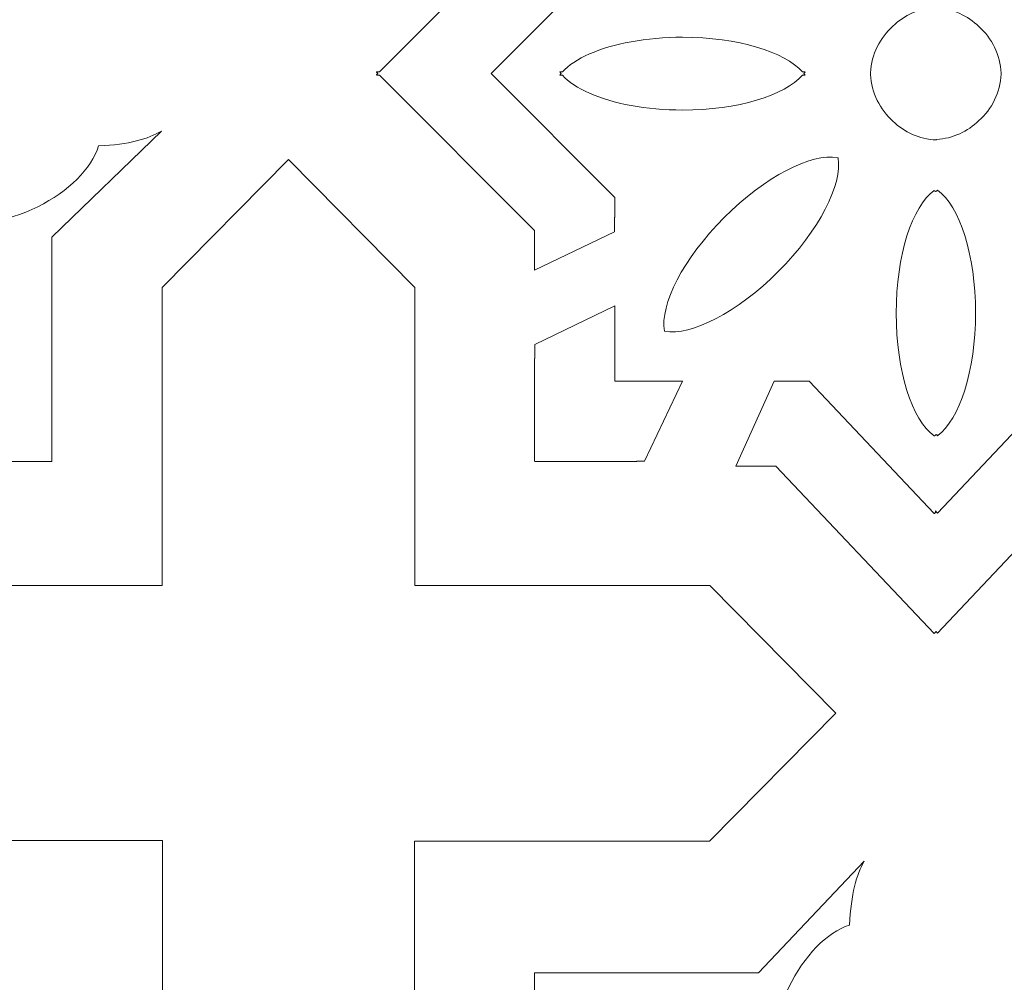
# Model space of a CAD drawing. Units: centimetres. Extents: x -10.4 to 10.5, y -13.8 to 13.1.
# Drawn here: x -0.7 to 0.2, y 3.5 to 4.4 of the extents above; entities that cross this region are included whole.
import ezdxf

# ---------------------------------------------------------------- set-up
doc = ezdxf.new("R2010")
doc.units = ezdxf.units.CM
doc.header["$MEASUREMENT"] = 0
doc.layers.add('Plan 1', color=7, linetype='Continuous')

msp = doc.modelspace()

# ---------------------------------------------------------------- linework, layer by layer
at = {"layer": 'Plan 1', "color": 250, "lineweight": 20}
msp.add_open_spline([(-2.64045, 11.14931), (-2.64045, 11.14931), (0.17285, 11.1493), (0.17285, 11.1493), (0.17285, 11.1493), (0.17285, 11.1493), (2.98614, 11.14931), (2.98614, 11.14931), (2.98614, 11.14931), (2.98614, 11.14931), (4.97544, 9.16001), (4.97544, 9.16001), (4.97544, 9.16001), (4.97544, 9.16001), (6.96474, 7.17071), (6.96474, 7.17071), (6.96474, 7.17071), (6.96474, 7.17071), (6.96473, 4.35742), (6.96473, 4.35742), (6.96473, 4.35742), (6.96473, 4.35742), (6.96474, 1.54412), (6.96474, 1.54412), (6.96474, 1.54412), (6.96474, 1.54412), (4.97544, -0.44518), (4.97544, -0.44518), (4.97544, -0.44518), (4.97544, -0.44518), (2.98614, -2.43448), (2.98614, -2.43448), (2.98614, -2.43448), (2.98614, -2.43448), (0.17285, -2.43447), (0.17285, -2.43447), (0.17285, -2.43447), (0.17285, -2.43447), (-2.64045, -2.43448), (-2.64045, -2.43448), (-2.64045, -2.43448), (-2.64045, -2.43448), (-4.62975, -0.44518), (-4.62975, -0.44518), (-4.62975, -0.44518), (-4.62975, -0.44518), (-6.61905, 1.54412), (-6.61905, 1.54412), (-6.61905, 1.54412), (-6.61905, 1.54412), (-6.61904, 4.35742), (-6.61904, 4.35742), (-6.61904, 4.35742), (-6.61904, 4.35742), (-6.61905, 7.17071), (-6.61905, 7.17071), (-6.61905, 7.17071), (-6.61905, 7.17071), (-4.62975, 9.16001), (-4.62975, 9.16001), (-4.62975, 9.16001), (-4.62975, 9.16001), (-2.64045, 11.14931), (-2.64045, 11.14931)], degree=3, knots=[0, 0, 0, 0, 0.058824, 0.058824, 0.058824, 0.058824, 0.117647, 0.117647, 0.117647, 0.117647, 0.176471, 0.176471, 0.176471, 0.176471, 0.235294, 0.235294, 0.235294, 0.235294, 0.294118, 0.294118, 0.294118, 0.294118, 0.352941, 0.352941, 0.352941, 0.352941, 0.411765, 0.411765, 0.411765, 0.411765, 0.470588, 0.470588, 0.470588, 0.470588, 0.529412, 0.529412, 0.529412, 0.529412, 0.588235, 0.588235, 0.588235, 0.588235, 0.647059, 0.647059, 0.647059, 0.647059, 0.705882, 0.705882, 0.705882, 0.705882, 0.764706, 0.764706, 0.764706, 0.764706, 0.823529, 0.823529, 0.823529, 0.823529, 0.882353, 0.882353, 0.882353, 0.882353, 1, 1, 1, 1], dxfattribs=at)
at = {"layer": 'Plan 1', "color": 3, "lineweight": 20}
for points, knots in [([(-4.13436, 6.45287), (-4.13237, 6.45486), (-1.92775, 8.66202), (-1.92576, 8.66401), (-1.92576, 8.66401), (-1.92576, 8.66401), (-1.70468, 8.88535), (-1.70468, 8.88535), (-1.70468, 8.88535), (-1.70468, 8.88535), (-1.39184, 8.88535), (-1.39184, 8.88535), (-1.39184, 8.88535), (-0.34913, 8.88535), (0.69358, 8.88535), (1.73629, 8.88535), (1.73629, 8.88535), (1.73629, 8.88535), (2.04904, 8.88535), (2.04904, 8.88535), (2.04904, 8.88535), (2.04904, 8.88535), (2.2701, 8.66411), (2.2701, 8.66411), (2.2701, 8.66411), (2.2721, 8.66212), (4.47795, 6.45464), (4.47994, 6.45264), (4.47994, 6.45264), (4.47994, 6.45264), (4.70095, 6.23147), (4.70095, 6.23147), (4.70095, 6.23147), (4.70095, 6.23147), (4.70078, 5.9188), (4.70078, 5.9188), (4.70078, 5.9188), (4.70077, 5.91599), (4.69903, 2.79929), (4.69903, 2.79648), (4.69903, 2.79648), (4.69903, 2.79648), (4.69886, 2.48487), (4.69886, 2.48487), (4.69886, 2.48487), (4.69886, 2.48487), (4.47889, 2.26417), (4.47889, 2.26417), (4.47889, 2.26417), (4.47573, 2.261), (2.27545, 0.0534), (2.27347, 0.05141), (2.27347, 0.05141), (2.27347, 0.05141), (2.05228, -0.17052), (2.05228, -0.17052), (2.05228, -0.17052), (2.05228, -0.17052), (1.73896, -0.17052), (1.73896, -0.17052), (1.73896, -0.17052), (0.6959, -0.17052), (-0.34717, -0.17052), (-1.39023, -0.17052), (-1.39023, -0.17052), (-1.39023, -0.17052), (-1.70273, -0.17052), (-1.70273, -0.17052), (-1.70273, -0.17052), (-1.70273, -0.17052), (-1.92374, 0.05041), (-1.92374, 0.05041), (-1.92374, 0.05041), (-1.92573, 0.0524), (-4.13196, 2.25779), (-4.13395, 2.25977), (-4.13395, 2.25977), (-4.13395, 2.25977), (-4.35509, 2.48082), (-4.35509, 2.48082), (-4.35509, 2.48082), (-4.35509, 2.48082), (-4.35509, 2.79349), (-4.35509, 2.79349), (-4.35509, 2.79349), (-4.35509, 3.83552), (-4.35509, 4.87753), (-4.35509, 5.91955), (-4.35509, 5.91955), (-4.35509, 5.91955), (-4.35509, 6.23189), (-4.35509, 6.23189), (-4.35509, 6.23189), (-4.35509, 6.23189), (-4.13436, 6.45287), (-4.13436, 6.45287)], [0, 0, 0, 0, 0.04, 0.04, 0.04, 0.04, 0.08, 0.08, 0.08, 0.08, 0.12, 0.12, 0.12, 0.12, 0.16, 0.16, 0.16, 0.16, 0.2, 0.2, 0.2, 0.2, 0.24, 0.24, 0.24, 0.24, 0.28, 0.28, 0.28, 0.28, 0.32, 0.32, 0.32, 0.32, 0.36, 0.36, 0.36, 0.36, 0.4, 0.4, 0.4, 0.4, 0.44, 0.44, 0.44, 0.44, 0.48, 0.48, 0.48, 0.48, 0.52, 0.52, 0.52, 0.52, 0.56, 0.56, 0.56, 0.56, 0.6, 0.6, 0.6, 0.6, 0.64, 0.64, 0.64, 0.64, 0.68, 0.68, 0.68, 0.68, 0.72, 0.72, 0.72, 0.72, 0.76, 0.76, 0.76, 0.76, 0.8, 0.8, 0.8, 0.8, 0.84, 0.84, 0.84, 0.84, 0.88, 0.88, 0.88, 0.88, 0.92, 0.92, 0.92, 0.92, 1, 1, 1, 1]), ([(-4.02757, 6.34621), (-4.02691, 6.34687), (-1.81964, 8.55668), (-1.81898, 8.55734), (-1.81898, 8.55734), (-1.81898, 8.55734), (-1.64211, 8.73442), (-1.64211, 8.73442), (-1.64211, 8.73442), (-1.64211, 8.73442), (-1.39184, 8.73442), (-1.39184, 8.73442), (-1.39184, 8.73442), (-0.34913, 8.73442), (0.69358, 8.73442), (1.73629, 8.73442), (1.73629, 8.73442), (1.73629, 8.73442), (1.98649, 8.73442), (1.98649, 8.73442), (1.98649, 8.73442), (1.98649, 8.73442), (2.16335, 8.55743), (2.16335, 8.55743), (2.16335, 8.55743), (2.16401, 8.55677), (4.37251, 6.34662), (4.37318, 6.34596), (4.37318, 6.34596), (4.37318, 6.34596), (4.54998, 6.16902), (4.54998, 6.16902), (4.54998, 6.16902), (4.54998, 6.16902), (4.54985, 5.91888), (4.54985, 5.91888), (4.54985, 5.91888), (4.54985, 5.91795), (4.5481, 2.7975), (4.5481, 2.79656), (4.5481, 2.79656), (4.5481, 2.79656), (4.54796, 2.54728), (4.54796, 2.54728), (4.54796, 2.54728), (4.54796, 2.54728), (4.37198, 2.37071), (4.37198, 2.37071), (4.37198, 2.37071), (4.37094, 2.36966), (2.16723, 0.15861), (2.16656, 0.15795), (2.16656, 0.15795), (2.16656, 0.15795), (1.98962, -0.01959), (1.98962, -0.01959), (1.98962, -0.01959), (1.98962, -0.01959), (1.73896, -0.01959), (1.73896, -0.01959), (1.73896, -0.01959), (0.6959, -0.01959), (-0.34717, -0.01959), (-1.39023, -0.01959), (-1.39023, -0.01959), (-1.39023, -0.01959), (-1.64023, -0.01959), (-1.64023, -0.01959), (-1.64023, -0.01959), (-1.64023, -0.01959), (-1.81704, 0.15716), (-1.81704, 0.15716), (-1.81704, 0.15716), (-1.81771, 0.15782), (-4.02658, 2.36586), (-4.02724, 2.36652), (-4.02724, 2.36652), (-4.02724, 2.36652), (-4.20416, 2.54336), (-4.20416, 2.54336), (-4.20416, 2.54336), (-4.20416, 2.54336), (-4.20416, 2.79349), (-4.20416, 2.79349), (-4.20416, 2.79349), (-4.20416, 3.83552), (-4.20416, 4.87753), (-4.20416, 5.91955), (-4.20416, 5.91955), (-4.20416, 5.91955), (-4.20416, 6.16942), (-4.20416, 6.16942), (-4.20416, 6.16942), (-4.20416, 6.16942), (-4.02757, 6.34621), (-4.02757, 6.34621)], [0, 0, 0, 0, 0.04, 0.04, 0.04, 0.04, 0.08, 0.08, 0.08, 0.08, 0.12, 0.12, 0.12, 0.12, 0.16, 0.16, 0.16, 0.16, 0.2, 0.2, 0.2, 0.2, 0.24, 0.24, 0.24, 0.24, 0.28, 0.28, 0.28, 0.28, 0.32, 0.32, 0.32, 0.32, 0.36, 0.36, 0.36, 0.36, 0.4, 0.4, 0.4, 0.4, 0.44, 0.44, 0.44, 0.44, 0.48, 0.48, 0.48, 0.48, 0.52, 0.52, 0.52, 0.52, 0.56, 0.56, 0.56, 0.56, 0.6, 0.6, 0.6, 0.6, 0.64, 0.64, 0.64, 0.64, 0.68, 0.68, 0.68, 0.68, 0.72, 0.72, 0.72, 0.72, 0.76, 0.76, 0.76, 0.76, 0.8, 0.8, 0.8, 0.8, 0.84, 0.84, 0.84, 0.84, 0.88, 0.88, 0.88, 0.88, 0.92, 0.92, 0.92, 0.92, 1, 1, 1, 1]), ([(-3.4495, 5.85707), (-3.4495, 5.85707), (-1.32925, 7.97976), (-1.32925, 7.97976), (-1.32925, 7.97976), (-1.32925, 7.97976), (1.67375, 7.97976), (1.67375, 7.97976), (1.67375, 7.97976), (1.67375, 7.97976), (3.79519, 5.85675), (3.79519, 5.85675), (3.79519, 5.85675), (3.79519, 5.85675), (3.79352, 2.85932), (3.79352, 2.85932), (3.79352, 2.85932), (3.79352, 2.85932), (1.67632, 0.73507), (1.67632, 0.73507), (1.67632, 0.73507), (1.67632, 0.73507), (-1.3277, 0.73507), (-1.3277, 0.73507), (-1.3277, 0.73507), (-1.3277, 0.73507), (-3.4495, 2.85605), (-3.4495, 2.85605), (-3.4495, 2.85605), (-3.4495, 2.85605), (-3.4495, 5.85707), (-3.4495, 5.85707)], [0, 0, 0, 0, 0.111111, 0.111111, 0.111111, 0.111111, 0.222222, 0.222222, 0.222222, 0.222222, 0.333333, 0.333333, 0.333333, 0.333333, 0.444444, 0.444444, 0.444444, 0.444444, 0.555556, 0.555556, 0.555556, 0.555556, 0.666667, 0.666667, 0.666667, 0.666667, 0.777778, 0.777778, 0.777778, 0.777778, 1, 1, 1, 1])]:
    msp.add_open_spline(points, degree=3, knots=knots, dxfattribs=at)
at = {"layer": 'Plan 1', "color": 250, "lineweight": 9}
for points, knots in [([(-0.13704, 4.49432), (-0.13704, 4.49432), (-0.13704, 4.50822), (-0.13704, 4.50822), (-0.13704, 4.50822), (-0.13704, 4.50822), (-0.21451, 4.5454), (-0.21451, 4.5454), (-0.21451, 4.5454), (-0.21451, 4.5454), (-0.21451, 4.50692), (-0.21451, 4.50692), (-0.21451, 4.50692), (-0.21451, 4.50692), (-0.36442, 4.35676), (-0.36442, 4.35676), (-0.36442, 4.35676), (-0.36442, 4.35676), (-0.36741, 4.35676), (-0.36741, 4.35676), (-0.36741, 4.35676), (-0.36741, 4.35676), (-0.36737, 4.35672), (-0.36737, 4.35672), (-0.36737, 4.35672), (-0.36737, 4.35672), (-0.36737, 4.35671), (-0.36737, 4.35671), (-0.36737, 4.35671), (-0.36737, 4.35671), (-0.36716, 4.3565), (-0.36716, 4.3565), (-0.36716, 4.3565), (-0.36716, 4.3565), (-0.36715, 4.3565), (-0.36715, 4.3565), (-0.36715, 4.3565), (-0.36715, 4.3565), (-0.36714, 4.35649), (-0.36714, 4.35649), (-0.36714, 4.35649), (-0.36714, 4.35649), (-0.36715, 4.35649), (-0.36715, 4.35649), (-0.36715, 4.35649), (-0.36715, 4.35649), (-0.36713, 4.35648), (-0.36713, 4.35648), (-0.36713, 4.35648), (-0.36713, 4.35648), (-0.36732, 4.35648), (-0.36732, 4.35648), (-0.36732, 4.35648), (-0.36732, 4.35648), (-0.36601, 4.35517), (-0.36601, 4.35517), (-0.36601, 4.35517), (-0.36601, 4.35517), (-0.36732, 4.35386), (-0.36732, 4.35386), (-0.36732, 4.35386), (-0.36732, 4.35386), (-0.36713, 4.35386), (-0.36713, 4.35386), (-0.36713, 4.35386), (-0.36713, 4.35386), (-0.36715, 4.35385), (-0.36715, 4.35385), (-0.36715, 4.35385), (-0.36715, 4.35385), (-0.36714, 4.35385), (-0.36714, 4.35385), (-0.36714, 4.35385), (-0.36714, 4.35385), (-0.36715, 4.35384), (-0.36715, 4.35384), (-0.36715, 4.35384), (-0.36715, 4.35384), (-0.36716, 4.35384), (-0.36716, 4.35384), (-0.36716, 4.35384), (-0.36716, 4.35384), (-0.36737, 4.35363), (-0.36737, 4.35363), (-0.36737, 4.35363), (-0.36737, 4.35363), (-0.36737, 4.35363), (-0.36737, 4.35363), (-0.36737, 4.35363), (-0.36737, 4.35363), (-0.36741, 4.35358), (-0.36741, 4.35358), (-0.36741, 4.35358), (-0.36741, 4.35358), (-0.36442, 4.35358), (-0.36442, 4.35358), (-0.36442, 4.35358), (-0.36442, 4.35358), (-0.21451, 4.20342), (-0.21451, 4.20342), (-0.21451, 4.20342), (-0.21451, 4.20342), (-0.21451, 4.16494), (-0.21451, 4.16494), (-0.21451, 4.16494), (-0.21451, 4.16494), (-0.13704, 4.20212), (-0.13704, 4.20212), (-0.13704, 4.20212), (-0.13704, 4.20212), (-0.13704, 4.21602), (-0.13704, 4.21602), (-0.13704, 4.21602), (-0.13704, 4.21602), (-0.13672, 4.21618), (-0.13672, 4.21618), (-0.13672, 4.21618), (-0.13672, 4.21618), (-0.13672, 4.23542), (-0.13672, 4.23542), (-0.13672, 4.23542), (-0.13672, 4.23542), (-0.25627, 4.35517), (-0.25627, 4.35517), (-0.25627, 4.35517), (-0.25627, 4.35517), (-0.13672, 4.47491), (-0.13672, 4.47491), (-0.13672, 4.47491), (-0.13672, 4.47491), (-0.13672, 4.49417), (-0.13672, 4.49417), (-0.13672, 4.49417), (-0.13672, 4.49417), (-0.13704, 4.49432), (-0.13704, 4.49432)], [0, 0, 0, 0, 0.028571, 0.028571, 0.028571, 0.028571, 0.057143, 0.057143, 0.057143, 0.057143, 0.085714, 0.085714, 0.085714, 0.085714, 0.114286, 0.114286, 0.114286, 0.114286, 0.142857, 0.142857, 0.142857, 0.142857, 0.171429, 0.171429, 0.171429, 0.171429, 0.2, 0.2, 0.2, 0.2, 0.228571, 0.228571, 0.228571, 0.228571, 0.257143, 0.257143, 0.257143, 0.257143, 0.285714, 0.285714, 0.285714, 0.285714, 0.314286, 0.314286, 0.314286, 0.314286, 0.342857, 0.342857, 0.342857, 0.342857, 0.371429, 0.371429, 0.371429, 0.371429, 0.4, 0.4, 0.4, 0.4, 0.428571, 0.428571, 0.428571, 0.428571, 0.457143, 0.457143, 0.457143, 0.457143, 0.485714, 0.485714, 0.485714, 0.485714, 0.514286, 0.514286, 0.514286, 0.514286, 0.542857, 0.542857, 0.542857, 0.542857, 0.571429, 0.571429, 0.571429, 0.571429, 0.6, 0.6, 0.6, 0.6, 0.628571, 0.628571, 0.628571, 0.628571, 0.657143, 0.657143, 0.657143, 0.657143, 0.685714, 0.685714, 0.685714, 0.685714, 0.714286, 0.714286, 0.714286, 0.714286, 0.742857, 0.742857, 0.742857, 0.742857, 0.771429, 0.771429, 0.771429, 0.771429, 0.8, 0.8, 0.8, 0.8, 0.828571, 0.828571, 0.828571, 0.828571, 0.857143, 0.857143, 0.857143, 0.857143, 0.885714, 0.885714, 0.885714, 0.885714, 0.914286, 0.914286, 0.914286, 0.914286, 0.942857, 0.942857, 0.942857, 0.942857, 1, 1, 1, 1]), ([(0.23692, 4.35507), (0.23692, 4.35507), (0.23692, 4.35517), (0.23692, 4.35517), (0.23692, 4.35517), (0.23692, 4.35517), (0.23692, 4.35527), (0.23692, 4.35527), (0.23692, 4.35527), (0.23692, 4.35527), (0.23692, 4.35527), (0.23692, 4.35527), (0.23692, 4.35527), (0.23692, 4.35527), (0.23692, 4.35531), (0.23692, 4.35531), (0.23692, 4.35531), (0.23692, 4.35531), (0.23692, 4.35553), (0.23692, 4.35553), (0.23692, 4.35553), (0.23692, 4.35553), (0.2369, 4.35553), (0.2369, 4.35553), (0.2369, 4.35553), (0.23612, 4.37349), (0.22794, 4.38952), (0.21532, 4.40063), (0.21532, 4.40063), (0.20463, 4.41118), (0.19025, 4.41798), (0.17428, 4.41889), (0.17428, 4.41889), (0.17428, 4.41889), (0.17428, 4.41936), (0.17428, 4.41936), (0.17428, 4.41936), (0.17428, 4.41936), (0.17412, 4.41936), (0.17412, 4.41936), (0.17412, 4.41936), (0.17412, 4.41936), (0.17412, 4.41934), (0.17412, 4.41934), (0.17412, 4.41934), (0.15782, 4.41863), (0.1431, 4.41178), (0.13223, 4.40104), (0.13223, 4.40104), (0.11961, 4.38993), (0.11143, 4.3739), (0.11065, 4.35595), (0.11065, 4.35595), (0.11065, 4.35595), (0.11063, 4.35595), (0.11063, 4.35595), (0.11063, 4.35595), (0.11063, 4.35595), (0.11063, 4.35572), (0.11063, 4.35572), (0.11063, 4.35572), (0.11063, 4.35572), (0.11063, 4.35548), (0.11063, 4.35548), (0.11063, 4.35548), (0.11063, 4.35548), (0.11065, 4.35548), (0.11065, 4.35548), (0.11065, 4.35548), (0.11065, 4.35548), (0.11066, 4.35518), (0.11066, 4.35518), (0.11066, 4.35518), (0.11066, 4.35518), (0.11066, 4.35516), (0.11066, 4.35516), (0.11066, 4.35516), (0.11066, 4.35516), (0.11065, 4.35486), (0.11065, 4.35486), (0.11065, 4.35486), (0.11065, 4.35486), (0.11063, 4.35486), (0.11063, 4.35486), (0.11063, 4.35486), (0.11063, 4.35486), (0.11063, 4.35462), (0.11063, 4.35462), (0.11063, 4.35462), (0.11063, 4.35462), (0.11063, 4.35439), (0.11063, 4.35439), (0.11063, 4.35439), (0.11063, 4.35439), (0.11065, 4.35439), (0.11065, 4.35439), (0.11065, 4.35439), (0.11143, 4.33644), (0.11961, 4.32041), (0.13223, 4.30929), (0.13223, 4.30929), (0.1431, 4.29856), (0.15782, 4.29171), (0.17412, 4.291), (0.17412, 4.291), (0.17412, 4.291), (0.17412, 4.29097), (0.17412, 4.29097), (0.17412, 4.29097), (0.17412, 4.29097), (0.17428, 4.29098), (0.17428, 4.29098), (0.17428, 4.29098), (0.17428, 4.29098), (0.17428, 4.29144), (0.17428, 4.29144), (0.17428, 4.29144), (0.19025, 4.29235), (0.20463, 4.29916), (0.21532, 4.30971), (0.21532, 4.30971), (0.22794, 4.32082), (0.23612, 4.33685), (0.2369, 4.3548), (0.2369, 4.3548), (0.2369, 4.3548), (0.23692, 4.3548), (0.23692, 4.3548), (0.23692, 4.3548), (0.23692, 4.3548), (0.23692, 4.35504), (0.23692, 4.35504), (0.23692, 4.35504), (0.23692, 4.35504), (0.23692, 4.35507), (0.23692, 4.35507), (0.23692, 4.35507), (0.23692, 4.35507), (0.23692, 4.35507), (0.23692, 4.35507)], [0, 0, 0, 0, 0.027778, 0.027778, 0.027778, 0.027778, 0.055556, 0.055556, 0.055556, 0.055556, 0.083333, 0.083333, 0.083333, 0.083333, 0.111111, 0.111111, 0.111111, 0.111111, 0.138889, 0.138889, 0.138889, 0.138889, 0.166667, 0.166667, 0.166667, 0.166667, 0.194444, 0.194444, 0.194444, 0.194444, 0.222222, 0.222222, 0.222222, 0.222222, 0.25, 0.25, 0.25, 0.25, 0.277778, 0.277778, 0.277778, 0.277778, 0.305556, 0.305556, 0.305556, 0.305556, 0.333333, 0.333333, 0.333333, 0.333333, 0.361111, 0.361111, 0.361111, 0.361111, 0.388889, 0.388889, 0.388889, 0.388889, 0.416667, 0.416667, 0.416667, 0.416667, 0.444444, 0.444444, 0.444444, 0.444444, 0.472222, 0.472222, 0.472222, 0.472222, 0.5, 0.5, 0.5, 0.5, 0.527778, 0.527778, 0.527778, 0.527778, 0.555556, 0.555556, 0.555556, 0.555556, 0.583333, 0.583333, 0.583333, 0.583333, 0.611111, 0.611111, 0.611111, 0.611111, 0.638889, 0.638889, 0.638889, 0.638889, 0.666667, 0.666667, 0.666667, 0.666667, 0.694444, 0.694444, 0.694444, 0.694444, 0.722222, 0.722222, 0.722222, 0.722222, 0.75, 0.75, 0.75, 0.75, 0.777778, 0.777778, 0.777778, 0.777778, 0.805556, 0.805556, 0.805556, 0.805556, 0.833333, 0.833333, 0.833333, 0.833333, 0.861111, 0.861111, 0.861111, 0.861111, 0.888889, 0.888889, 0.888889, 0.888889, 0.916667, 0.916667, 0.916667, 0.916667, 0.944444, 0.944444, 0.944444, 0.944444, 1, 1, 1, 1]), ([(0.04727, 4.35358), (0.0469, 4.35411), (0.0465, 4.35464), (0.04608, 4.35517), (0.04608, 4.35517), (0.0465, 4.3557), (0.0469, 4.35622), (0.04727, 4.35676), (0.04727, 4.35676), (0.04727, 4.35676), (0.04476, 4.35676), (0.04476, 4.35676), (0.04476, 4.35676), (0.02756, 4.37636), (-0.01786, 4.39037), (-0.0712, 4.39037), (-0.0712, 4.39037), (-0.10672, 4.39037), (-0.13873, 4.38416), (-0.16124, 4.37421), (-0.16124, 4.37421), (-0.17259, 4.36923), (-0.18155, 4.36331), (-0.18735, 4.35676), (-0.18735, 4.35676), (-0.18735, 4.35676), (-0.18988, 4.35676), (-0.18988, 4.35676), (-0.18988, 4.35676), (-0.18988, 4.35676), (-0.18985, 4.35671), (-0.18985, 4.35671), (-0.18985, 4.35671), (-0.18985, 4.35671), (-0.18999, 4.35652), (-0.18999, 4.35652), (-0.18999, 4.35652), (-0.18999, 4.35652), (-0.19004, 4.35652), (-0.19004, 4.35652), (-0.19004, 4.35652), (-0.19004, 4.35652), (-0.19001, 4.35649), (-0.19001, 4.35649), (-0.19001, 4.35649), (-0.19001, 4.35649), (-0.19002, 4.35648), (-0.19002, 4.35648), (-0.19002, 4.35648), (-0.19002, 4.35648), (-0.18968, 4.35648), (-0.18968, 4.35648), (-0.18968, 4.35648), (-0.18936, 4.35604), (-0.18903, 4.3556), (-0.18869, 4.35517), (-0.18869, 4.35517), (-0.18903, 4.35474), (-0.18936, 4.3543), (-0.18968, 4.35386), (-0.18968, 4.35386), (-0.18968, 4.35386), (-0.19002, 4.35386), (-0.19002, 4.35386), (-0.19002, 4.35386), (-0.19002, 4.35386), (-0.19001, 4.35385), (-0.19001, 4.35385), (-0.19001, 4.35385), (-0.19001, 4.35385), (-0.19004, 4.35382), (-0.19004, 4.35382), (-0.19004, 4.35382), (-0.19004, 4.35382), (-0.18999, 4.35382), (-0.18999, 4.35382), (-0.18999, 4.35382), (-0.18999, 4.35382), (-0.18985, 4.35363), (-0.18985, 4.35363), (-0.18985, 4.35363), (-0.18985, 4.35363), (-0.18988, 4.35358), (-0.18988, 4.35358), (-0.18988, 4.35358), (-0.18988, 4.35358), (-0.18735, 4.35358), (-0.18735, 4.35358), (-0.18735, 4.35358), (-0.18155, 4.34704), (-0.17259, 4.34111), (-0.16124, 4.33613), (-0.16124, 4.33613), (-0.13873, 4.32619), (-0.10672, 4.31997), (-0.0712, 4.31997), (-0.0712, 4.31997), (-0.01786, 4.31997), (0.02756, 4.33398), (0.04476, 4.35358), (0.04476, 4.35358), (0.04476, 4.35358), (0.04727, 4.35358), (0.04727, 4.35358)], [0, 0, 0, 0, 0.037037, 0.037037, 0.037037, 0.037037, 0.074074, 0.074074, 0.074074, 0.074074, 0.111111, 0.111111, 0.111111, 0.111111, 0.148148, 0.148148, 0.148148, 0.148148, 0.185185, 0.185185, 0.185185, 0.185185, 0.222222, 0.222222, 0.222222, 0.222222, 0.259259, 0.259259, 0.259259, 0.259259, 0.296296, 0.296296, 0.296296, 0.296296, 0.333333, 0.333333, 0.333333, 0.333333, 0.37037, 0.37037, 0.37037, 0.37037, 0.407407, 0.407407, 0.407407, 0.407407, 0.444444, 0.444444, 0.444444, 0.444444, 0.481481, 0.481481, 0.481481, 0.481481, 0.518519, 0.518519, 0.518519, 0.518519, 0.555556, 0.555556, 0.555556, 0.555556, 0.592593, 0.592593, 0.592593, 0.592593, 0.62963, 0.62963, 0.62963, 0.62963, 0.666667, 0.666667, 0.666667, 0.666667, 0.703704, 0.703704, 0.703704, 0.703704, 0.740741, 0.740741, 0.740741, 0.740741, 0.777778, 0.777778, 0.777778, 0.777778, 0.814815, 0.814815, 0.814815, 0.814815, 0.851852, 0.851852, 0.851852, 0.851852, 0.888889, 0.888889, 0.888889, 0.888889, 0.925926, 0.925926, 0.925926, 0.925926, 1, 1, 1, 1]), ([(-0.57542, 4.29948), (-0.58826, 4.29196), (-0.60646, 4.28647), (-0.63614, 4.28525), (-0.63614, 4.28525), (-0.65013, 4.24062), (-0.72438, 4.19805), (-0.80048, 4.21016), (-0.80048, 4.21016), (-0.79497, 4.12188), (-0.90206, 4.10888), (-0.95414, 4.13514), (-0.95414, 4.13514), (-0.88896, 4.20529), (-0.95763, 4.26857), (-1.0117, 4.26454), (-1.0117, 4.26454), (-1.24094, 4.27717), (-1.17115, 4.08852), (-1.49486, 4.06395), (-1.49486, 4.06395), (-1.50173, 4.06343), (-1.50934, 4.06287), (-1.51184, 4.05729), (-1.51184, 4.05729), (-1.52347, 4.03139), (-1.52868, 3.99369), (-1.58531, 3.96874)], [0, 0, 0, 0, 0.125, 0.125, 0.125, 0.125, 0.25, 0.25, 0.25, 0.25, 0.375, 0.375, 0.375, 0.375, 0.5, 0.5, 0.5, 0.5, 0.625, 0.625, 0.625, 0.625, 0.75, 0.75, 0.75, 0.75, 1, 1, 1, 1]), ([(-0.57542, 4.29948), (-0.57542, 4.29948), (-0.68145, 4.19703), (-0.68145, 4.19703), (-0.68145, 4.19703), (-0.68145, 4.19703), (-0.68145, 3.97992), (-0.68145, 3.97992), (-0.68145, 3.97992), (-0.68145, 3.97992), (-0.7291, 3.97992), (-0.7291, 3.97992), (-0.7291, 3.97992), (-0.7291, 3.97992), (-1.38611, 3.97992), (-1.38611, 3.97992), (-1.38611, 3.97992), (-1.38611, 3.97992), (-1.46386, 3.97992), (-1.46386, 3.97992), (-1.46386, 3.97992), (-1.46386, 3.97992), (-1.58531, 3.86256), (-1.58531, 3.86256), (-1.58531, 3.86256), (-1.58531, 3.86256), (-1.58531, 3.86256), (-1.58531, 3.86256)], [0, 0, 0, 0, 0.125, 0.125, 0.125, 0.125, 0.25, 0.25, 0.25, 0.25, 0.375, 0.375, 0.375, 0.375, 0.5, 0.5, 0.5, 0.5, 0.625, 0.625, 0.625, 0.625, 0.75, 0.75, 0.75, 0.75, 1, 1, 1, 1]), ([(-0.0888, 4.10592), (-0.0888, 4.10592), (-0.0888, 4.10595), (-0.0888, 4.10595), (-0.0888, 4.10595), (-0.0888, 4.10595), (-0.08884, 4.10596), (-0.08884, 4.10596), (-0.08884, 4.10596), (-0.08884, 4.10596), (-0.08881, 4.10599), (-0.08881, 4.10599), (-0.08881, 4.10599), (-0.09329, 4.13156), (-0.07074, 4.17614), (-0.03101, 4.21592), (-0.03101, 4.21592), (0.0087, 4.25572), (0.05321, 4.2783), (0.07874, 4.27381), (0.07874, 4.27381), (0.07874, 4.27381), (0.07877, 4.27384), (0.07877, 4.27384), (0.07877, 4.27384), (0.07877, 4.27384), (0.07879, 4.27381), (0.07879, 4.27381), (0.07879, 4.27381), (0.07879, 4.27381), (0.07882, 4.2738), (0.07882, 4.2738), (0.07882, 4.2738), (0.07882, 4.2738), (0.07879, 4.27376), (0.07879, 4.27376), (0.07879, 4.27376), (0.07879, 4.27376), (0.07879, 4.27372), (0.07879, 4.27372), (0.07879, 4.27372), (0.07879, 4.27372), (0.07905, 4.27368), (0.07905, 4.27368), (0.07905, 4.27368), (0.07905, 4.27368), (0.07909, 4.27371), (0.07909, 4.27371), (0.07909, 4.27371), (0.07909, 4.27371), (0.07909, 4.27368), (0.07909, 4.27368), (0.07909, 4.27368), (0.07909, 4.27368), (0.07913, 4.27366), (0.07913, 4.27366), (0.07913, 4.27366), (0.07913, 4.27366), (0.0791, 4.27364), (0.0791, 4.27364), (0.0791, 4.27364), (0.08357, 4.24807), (0.06102, 4.20349), (0.0213, 4.1637), (0.0213, 4.1637), (-0.01842, 4.12391), (-0.06292, 4.10132), (-0.08845, 4.10582), (-0.08845, 4.10582), (-0.08845, 4.10582), (-0.08849, 4.10579), (-0.08849, 4.10579), (-0.08849, 4.10579), (-0.08849, 4.10579), (-0.0885, 4.10582), (-0.0885, 4.10582), (-0.0885, 4.10582), (-0.0885, 4.10582), (-0.08853, 4.10583), (-0.08853, 4.10583), (-0.08853, 4.10583), (-0.08853, 4.10583), (-0.0885, 4.10586), (-0.0885, 4.10586), (-0.0885, 4.10586), (-0.0885, 4.10586), (-0.08851, 4.10591), (-0.08851, 4.10591), (-0.08851, 4.10591), (-0.08851, 4.10591), (-0.08876, 4.10595), (-0.08876, 4.10595), (-0.08876, 4.10595), (-0.08876, 4.10595), (-0.0888, 4.10592), (-0.0888, 4.10592)], [0, 0, 0, 0, 0.04, 0.04, 0.04, 0.04, 0.08, 0.08, 0.08, 0.08, 0.12, 0.12, 0.12, 0.12, 0.16, 0.16, 0.16, 0.16, 0.2, 0.2, 0.2, 0.2, 0.24, 0.24, 0.24, 0.24, 0.28, 0.28, 0.28, 0.28, 0.32, 0.32, 0.32, 0.32, 0.36, 0.36, 0.36, 0.36, 0.4, 0.4, 0.4, 0.4, 0.44, 0.44, 0.44, 0.44, 0.48, 0.48, 0.48, 0.48, 0.52, 0.52, 0.52, 0.52, 0.56, 0.56, 0.56, 0.56, 0.6, 0.6, 0.6, 0.6, 0.64, 0.64, 0.64, 0.64, 0.68, 0.68, 0.68, 0.68, 0.72, 0.72, 0.72, 0.72, 0.76, 0.76, 0.76, 0.76, 0.8, 0.8, 0.8, 0.8, 0.84, 0.84, 0.84, 0.84, 0.88, 0.88, 0.88, 0.88, 0.92, 0.92, 0.92, 0.92, 1, 1, 1, 1]), ([(-0.33012, 3.85991), (-0.33012, 3.85991), (-0.0452, 3.85991), (-0.0452, 3.85991), (-0.0452, 3.85991), (-0.0452, 3.85991), (-0.04506, 3.85976), (-0.04506, 3.85976), (-0.04506, 3.85976), (-0.04506, 3.85976), (-0.04488, 3.85976), (-0.04488, 3.85976), (-0.04488, 3.85976), (-0.04488, 3.85976), (0.07703, 3.73644), (0.07703, 3.73644), (0.07703, 3.73644), (0.07703, 3.73644), (0.07694, 3.73635), (0.07694, 3.73635), (0.07694, 3.73635), (0.07694, 3.73635), (0.07703, 3.73626), (0.07703, 3.73626), (0.07703, 3.73626), (0.07703, 3.73626), (-0.0452, 3.61261), (-0.0452, 3.61261), (-0.0452, 3.61261), (-0.0452, 3.61261), (-0.33045, 3.61261), (-0.33045, 3.61261), (-0.33045, 3.61261), (-0.33045, 3.36905), (-0.33045, 3.01661), (-0.33045, 2.77303), (-0.33045, 2.77303), (-0.33045, 2.77303), (-0.45235, 2.64972), (-0.45235, 2.64972), (-0.45235, 2.64972), (-0.45235, 2.64972), (-0.45254, 2.64991), (-0.45254, 2.64991), (-0.45254, 2.64991), (-0.45254, 2.64991), (-0.57427, 2.77303), (-0.57427, 2.77303), (-0.57427, 2.77303), (-0.57427, 2.77303), (-0.57427, 3.61313), (-0.57427, 3.61313), (-0.57427, 3.61313), (-0.57427, 3.61313), (-1.12286, 3.61313), (-1.12286, 3.61313), (-1.12286, 3.61313), (-1.12286, 3.61313), (-1.39558, 3.61313), (-1.39558, 3.61313), (-1.39558, 3.61313), (-1.39558, 3.61313), (-1.4046, 3.61313), (-1.4046, 3.61313), (-1.4046, 3.61313), (-1.4046, 3.61313), (-1.52632, 3.73625), (-1.52632, 3.73625), (-1.52632, 3.73625), (-1.52632, 3.73625), (-1.52652, 3.73644), (-1.52652, 3.73644), (-1.52652, 3.73644), (-1.52652, 3.73644), (-1.4046, 3.85976), (-1.4046, 3.85976), (-1.4046, 3.85976), (-1.1638, 3.85976), (-0.81538, 3.85976), (-0.57458, 3.85976), (-0.57458, 3.85976), (-0.57458, 3.85976), (-0.57458, 4.14828), (-0.57458, 4.14828), (-0.57458, 4.14828), (-0.57458, 4.14828), (-0.45235, 4.27192), (-0.45235, 4.27192), (-0.45235, 4.27192), (-0.45235, 4.27192), (-0.33012, 4.14828), (-0.33012, 4.14828), (-0.33012, 4.14828), (-0.33012, 4.14828), (-0.33012, 3.85991), (-0.33012, 3.85991)], [0, 0, 0, 0, 0.04, 0.04, 0.04, 0.04, 0.08, 0.08, 0.08, 0.08, 0.12, 0.12, 0.12, 0.12, 0.16, 0.16, 0.16, 0.16, 0.2, 0.2, 0.2, 0.2, 0.24, 0.24, 0.24, 0.24, 0.28, 0.28, 0.28, 0.28, 0.32, 0.32, 0.32, 0.32, 0.36, 0.36, 0.36, 0.36, 0.4, 0.4, 0.4, 0.4, 0.44, 0.44, 0.44, 0.44, 0.48, 0.48, 0.48, 0.48, 0.52, 0.52, 0.52, 0.52, 0.56, 0.56, 0.56, 0.56, 0.6, 0.6, 0.6, 0.6, 0.64, 0.64, 0.64, 0.64, 0.68, 0.68, 0.68, 0.68, 0.72, 0.72, 0.72, 0.72, 0.76, 0.76, 0.76, 0.76, 0.8, 0.8, 0.8, 0.8, 0.84, 0.84, 0.84, 0.84, 0.88, 0.88, 0.88, 0.88, 0.92, 0.92, 0.92, 0.92, 1, 1, 1, 1]), ([(0.17533, 4.00497), (0.17533, 4.00497), (0.17534, 4.00497), (0.17534, 4.00497), (0.17534, 4.00497), (0.17534, 4.00497), (0.17547, 4.00488), (0.17547, 4.00488), (0.17547, 4.00488), (0.17547, 4.00488), (0.17547, 4.00483), (0.17547, 4.00483), (0.17547, 4.00483), (0.17547, 4.00483), (0.1755, 4.00486), (0.1755, 4.00486), (0.1755, 4.00486), (0.1755, 4.00486), (0.1755, 4.00486), (0.1755, 4.00486), (0.1755, 4.00486), (0.1755, 4.00486), (0.1755, 4.00511), (0.1755, 4.00511), (0.1755, 4.00511), (0.19667, 4.0201), (0.21214, 4.06751), (0.21214, 4.12369), (0.21214, 4.12369), (0.21214, 4.17995), (0.19662, 4.22744), (0.17539, 4.24235), (0.17539, 4.24235), (0.17539, 4.24235), (0.17539, 4.2424), (0.17539, 4.2424), (0.17539, 4.2424), (0.17539, 4.2424), (0.17537, 4.24237), (0.17537, 4.24237), (0.17537, 4.24237), (0.17537, 4.24237), (0.17533, 4.2424), (0.17533, 4.2424), (0.17533, 4.2424), (0.17533, 4.2424), (0.17533, 4.24235), (0.17533, 4.24235), (0.17533, 4.24235), (0.17533, 4.24235), (0.17512, 4.2422), (0.17512, 4.2422), (0.17512, 4.2422), (0.17512, 4.2422), (0.17509, 4.24222), (0.17509, 4.24222), (0.17509, 4.24222), (0.17509, 4.24222), (0.17509, 4.24226), (0.17509, 4.24226), (0.17509, 4.24226), (0.17509, 4.24226), (0.17505, 4.24224), (0.17505, 4.24224), (0.17505, 4.24224), (0.17505, 4.24224), (0.17504, 4.24225), (0.17504, 4.24225), (0.17504, 4.24225), (0.17504, 4.24225), (0.17504, 4.24214), (0.17504, 4.24214), (0.17504, 4.24214), (0.17453, 4.24177), (0.17402, 4.24139), (0.17352, 4.24098), (0.17352, 4.24098), (0.17318, 4.24124), (0.17285, 4.24149), (0.17251, 4.24173), (0.17251, 4.24173), (0.17251, 4.24173), (0.17251, 4.24185), (0.17251, 4.24185), (0.17251, 4.24185), (0.17251, 4.24185), (0.1725, 4.24184), (0.1725, 4.24184), (0.1725, 4.24184), (0.1725, 4.24184), (0.17246, 4.24186), (0.17246, 4.24186), (0.17246, 4.24186), (0.17246, 4.24186), (0.17246, 4.24181), (0.17246, 4.24181), (0.17246, 4.24181), (0.17246, 4.24181), (0.17243, 4.24179), (0.17243, 4.24179), (0.17243, 4.24179), (0.17243, 4.24179), (0.17222, 4.24194), (0.17222, 4.24194), (0.17222, 4.24194), (0.17222, 4.24194), (0.17222, 4.24199), (0.17222, 4.24199), (0.17222, 4.24199), (0.17222, 4.24199), (0.17219, 4.24196), (0.17219, 4.24196), (0.17219, 4.24196), (0.17219, 4.24196), (0.17215, 4.24199), (0.17215, 4.24199), (0.17215, 4.24199), (0.17215, 4.24199), (0.17215, 4.24194), (0.17215, 4.24194), (0.17215, 4.24194), (0.15093, 4.22703), (0.13541, 4.17954), (0.13541, 4.12328), (0.13541, 4.12328), (0.13541, 4.0671), (0.15088, 4.01969), (0.17204, 4.00469), (0.17204, 4.00469), (0.17204, 4.00469), (0.17204, 4.00445), (0.17204, 4.00445), (0.17204, 4.00445), (0.17204, 4.00445), (0.17205, 4.00446), (0.17205, 4.00446), (0.17205, 4.00446), (0.17205, 4.00446), (0.17209, 4.00443), (0.17209, 4.00443), (0.17209, 4.00443), (0.17209, 4.00443), (0.17209, 4.00447), (0.17209, 4.00447), (0.17209, 4.00447), (0.17209, 4.00447), (0.17221, 4.00457), (0.17221, 4.00457), (0.17221, 4.00457), (0.17221, 4.00457), (0.17222, 4.00457), (0.17222, 4.00457), (0.17222, 4.00457), (0.17222, 4.00457), (0.17222, 4.00457), (0.17222, 4.00457), (0.17222, 4.00457), (0.17222, 4.00457), (0.17227, 4.00461), (0.17227, 4.00461), (0.17227, 4.00461), (0.17234, 4.00457), (0.1724, 4.00452), (0.17246, 4.00447), (0.17246, 4.00447), (0.17246, 4.00447), (0.17246, 4.00443), (0.17246, 4.00443), (0.17246, 4.00443), (0.17246, 4.00443), (0.1725, 4.00446), (0.1725, 4.00446), (0.1725, 4.00446), (0.1725, 4.00446), (0.17251, 4.00445), (0.17251, 4.00445), (0.17251, 4.00445), (0.17251, 4.00445), (0.17251, 4.00479), (0.17251, 4.00479), (0.17251, 4.00479), (0.17302, 4.00516), (0.17352, 4.00555), (0.17403, 4.00596), (0.17403, 4.00596), (0.17437, 4.00569), (0.1747, 4.00544), (0.17504, 4.00519), (0.17504, 4.00519), (0.17504, 4.00519), (0.17504, 4.00486), (0.17504, 4.00486), (0.17504, 4.00486), (0.17504, 4.00486), (0.17505, 4.00486), (0.17505, 4.00486), (0.17505, 4.00486), (0.17505, 4.00486), (0.17509, 4.00483), (0.17509, 4.00483), (0.17509, 4.00483), (0.17509, 4.00483), (0.17509, 4.00488), (0.17509, 4.00488), (0.17509, 4.00488), (0.17515, 4.00493), (0.17521, 4.00498), (0.17528, 4.00502), (0.17528, 4.00502), (0.17528, 4.00502), (0.17533, 4.00498), (0.17533, 4.00498), (0.17533, 4.00498), (0.17533, 4.00498), (0.17533, 4.00497), (0.17533, 4.00497)], [0, 0, 0, 0, 0.018182, 0.018182, 0.018182, 0.018182, 0.036364, 0.036364, 0.036364, 0.036364, 0.054545, 0.054545, 0.054545, 0.054545, 0.072727, 0.072727, 0.072727, 0.072727, 0.090909, 0.090909, 0.090909, 0.090909, 0.109091, 0.109091, 0.109091, 0.109091, 0.127273, 0.127273, 0.127273, 0.127273, 0.145455, 0.145455, 0.145455, 0.145455, 0.163636, 0.163636, 0.163636, 0.163636, 0.181818, 0.181818, 0.181818, 0.181818, 0.2, 0.2, 0.2, 0.2, 0.218182, 0.218182, 0.218182, 0.218182, 0.236364, 0.236364, 0.236364, 0.236364, 0.254545, 0.254545, 0.254545, 0.254545, 0.272727, 0.272727, 0.272727, 0.272727, 0.290909, 0.290909, 0.290909, 0.290909, 0.309091, 0.309091, 0.309091, 0.309091, 0.327273, 0.327273, 0.327273, 0.327273, 0.345455, 0.345455, 0.345455, 0.345455, 0.363636, 0.363636, 0.363636, 0.363636, 0.381818, 0.381818, 0.381818, 0.381818, 0.4, 0.4, 0.4, 0.4, 0.418182, 0.418182, 0.418182, 0.418182, 0.436364, 0.436364, 0.436364, 0.436364, 0.454545, 0.454545, 0.454545, 0.454545, 0.472727, 0.472727, 0.472727, 0.472727, 0.490909, 0.490909, 0.490909, 0.490909, 0.509091, 0.509091, 0.509091, 0.509091, 0.527273, 0.527273, 0.527273, 0.527273, 0.545455, 0.545455, 0.545455, 0.545455, 0.563636, 0.563636, 0.563636, 0.563636, 0.581818, 0.581818, 0.581818, 0.581818, 0.6, 0.6, 0.6, 0.6, 0.618182, 0.618182, 0.618182, 0.618182, 0.636364, 0.636364, 0.636364, 0.636364, 0.654545, 0.654545, 0.654545, 0.654545, 0.672727, 0.672727, 0.672727, 0.672727, 0.690909, 0.690909, 0.690909, 0.690909, 0.709091, 0.709091, 0.709091, 0.709091, 0.727273, 0.727273, 0.727273, 0.727273, 0.745455, 0.745455, 0.745455, 0.745455, 0.763636, 0.763636, 0.763636, 0.763636, 0.781818, 0.781818, 0.781818, 0.781818, 0.8, 0.8, 0.8, 0.8, 0.818182, 0.818182, 0.818182, 0.818182, 0.836364, 0.836364, 0.836364, 0.836364, 0.854545, 0.854545, 0.854545, 0.854545, 0.872727, 0.872727, 0.872727, 0.872727, 0.890909, 0.890909, 0.890909, 0.890909, 0.909091, 0.909091, 0.909091, 0.909091, 0.927273, 0.927273, 0.927273, 0.927273, 0.945455, 0.945455, 0.945455, 0.945455, 0.963636, 0.963636, 0.963636, 0.963636, 1, 1, 1, 1]), ([(-0.21451, 4.07938), (-0.21451, 4.07938), (-0.21419, 4.07954), (-0.21419, 4.07954), (-0.21419, 4.07954), (-0.21419, 4.07954), (-0.21419, 4.09308), (-0.21419, 4.09308), (-0.21419, 4.09308), (-0.21419, 4.09308), (-0.13672, 4.13052), (-0.13672, 4.13052), (-0.13672, 4.13052), (-0.13672, 4.13052), (-0.13672, 4.05765), (-0.13672, 4.05765), (-0.13672, 4.05765), (-0.13672, 4.05765), (-0.07125, 4.05765), (-0.07125, 4.05765), (-0.07125, 4.05765), (-0.07125, 4.05765), (-0.10811, 3.98006), (-0.10811, 3.98006), (-0.10811, 3.98006), (-0.10811, 3.98006), (-0.11562, 3.98006), (-0.11562, 3.98006), (-0.11562, 3.98006), (-0.11562, 3.98006), (-0.11569, 3.97992), (-0.11569, 3.97992), (-0.11569, 3.97992), (-0.11569, 3.97992), (-0.21419, 3.97992), (-0.21419, 3.97992), (-0.21419, 3.97992), (-0.21419, 3.97992), (-0.21419, 3.98006), (-0.21419, 3.98006), (-0.21419, 3.98006), (-0.21419, 3.98006), (-0.21451, 3.98006), (-0.21451, 3.98006), (-0.21451, 3.98006), (-0.21451, 3.98006), (-0.21451, 4.07938), (-0.21451, 4.07938)], [0, 0, 0, 0, 0.076923, 0.076923, 0.076923, 0.076923, 0.153846, 0.153846, 0.153846, 0.153846, 0.230769, 0.230769, 0.230769, 0.230769, 0.307692, 0.307692, 0.307692, 0.307692, 0.384615, 0.384615, 0.384615, 0.384615, 0.461538, 0.461538, 0.461538, 0.461538, 0.538462, 0.538462, 0.538462, 0.538462, 0.615385, 0.615385, 0.615385, 0.615385, 0.692308, 0.692308, 0.692308, 0.692308, 0.769231, 0.769231, 0.769231, 0.769231, 0.846154, 0.846154, 0.846154, 0.846154, 1, 1, 1, 1]), ([(0.17397, 3.81532), (0.17397, 3.81532), (0.17504, 3.81418), (0.17504, 3.81418), (0.17504, 3.81418), (0.17504, 3.81418), (0.17504, 3.81418), (0.17504, 3.81418), (0.17504, 3.81418), (0.17504, 3.81418), (0.17537, 3.81384), (0.17537, 3.81384), (0.17537, 3.81384), (0.17537, 3.81384), (0.3285, 3.97592), (0.3285, 3.97592), (0.3285, 3.97592), (0.3285, 3.97592), (0.36741, 3.97592), (0.36741, 3.97592), (0.36741, 3.97592), (0.36741, 3.97592), (0.33029, 4.05791), (0.33029, 4.05791), (0.33029, 4.05791), (0.33029, 4.05791), (0.32313, 4.05791), (0.32313, 4.05791), (0.32313, 4.05791), (0.32313, 4.05791), (0.32307, 4.05806), (0.32307, 4.05806), (0.32307, 4.05806), (0.32307, 4.05806), (0.29654, 4.05806), (0.29654, 4.05806), (0.29654, 4.05806), (0.29654, 4.05806), (0.29641, 4.05791), (0.29641, 4.05791), (0.29641, 4.05791), (0.29641, 4.05791), (0.29623, 4.05791), (0.29623, 4.05791), (0.29623, 4.05791), (0.29623, 4.05791), (0.1753, 3.92992), (0.1753, 3.92992), (0.1753, 3.92992), (0.1753, 3.92992), (0.17528, 3.92995), (0.17528, 3.92995), (0.17528, 3.92995), (0.17528, 3.92995), (0.17525, 3.92992), (0.17525, 3.92992), (0.17525, 3.92992), (0.17525, 3.92992), (0.17428, 3.93094), (0.17428, 3.93094), (0.17428, 3.93094), (0.17428, 3.93094), (0.17428, 3.93161), (0.17428, 3.93161), (0.17428, 3.93161), (0.17428, 3.93161), (0.17397, 3.93127), (0.17397, 3.93127), (0.17397, 3.93127), (0.17397, 3.93127), (0.17326, 3.93202), (0.17326, 3.93202), (0.17326, 3.93202), (0.17326, 3.93202), (0.17326, 3.93054), (0.17326, 3.93054), (0.17326, 3.93054), (0.17326, 3.93054), (0.17231, 3.92951), (0.17231, 3.92951), (0.17231, 3.92951), (0.17231, 3.92951), (0.17227, 3.92954), (0.17227, 3.92954), (0.17227, 3.92954), (0.17227, 3.92954), (0.17225, 3.92951), (0.17225, 3.92951), (0.17225, 3.92951), (0.17225, 3.92951), (0.05132, 4.05751), (0.05132, 4.05751), (0.05132, 4.05751), (0.05132, 4.05751), (0.05114, 4.05751), (0.05114, 4.05751), (0.05114, 4.05751), (0.05114, 4.05751), (0.051, 4.05765), (0.051, 4.05765), (0.051, 4.05765), (0.051, 4.05765), (0.02448, 4.05765), (0.02448, 4.05765), (0.02448, 4.05765), (0.02448, 4.05765), (0.02442, 4.05751), (0.02442, 4.05751), (0.02442, 4.05751), (0.02442, 4.05751), (0.01726, 4.05751), (0.01726, 4.05751), (0.01726, 4.05751), (0.01726, 4.05751), (-0.01985, 3.97551), (-0.01985, 3.97551), (-0.01985, 3.97551), (-0.01985, 3.97551), (0.01905, 3.97551), (0.01905, 3.97551), (0.01905, 3.97551), (0.01905, 3.97551), (0.17219, 3.81343), (0.17219, 3.81343), (0.17219, 3.81343), (0.17219, 3.81343), (0.17251, 3.81377), (0.17251, 3.81377), (0.17251, 3.81377), (0.17251, 3.81377), (0.17251, 3.81377), (0.17251, 3.81377), (0.17251, 3.81377), (0.17251, 3.81377), (0.17397, 3.81532), (0.17397, 3.81532)], [0, 0, 0, 0, 0.028571, 0.028571, 0.028571, 0.028571, 0.057143, 0.057143, 0.057143, 0.057143, 0.085714, 0.085714, 0.085714, 0.085714, 0.114286, 0.114286, 0.114286, 0.114286, 0.142857, 0.142857, 0.142857, 0.142857, 0.171429, 0.171429, 0.171429, 0.171429, 0.2, 0.2, 0.2, 0.2, 0.228571, 0.228571, 0.228571, 0.228571, 0.257143, 0.257143, 0.257143, 0.257143, 0.285714, 0.285714, 0.285714, 0.285714, 0.314286, 0.314286, 0.314286, 0.314286, 0.342857, 0.342857, 0.342857, 0.342857, 0.371429, 0.371429, 0.371429, 0.371429, 0.4, 0.4, 0.4, 0.4, 0.428571, 0.428571, 0.428571, 0.428571, 0.457143, 0.457143, 0.457143, 0.457143, 0.485714, 0.485714, 0.485714, 0.485714, 0.514286, 0.514286, 0.514286, 0.514286, 0.542857, 0.542857, 0.542857, 0.542857, 0.571429, 0.571429, 0.571429, 0.571429, 0.6, 0.6, 0.6, 0.6, 0.628571, 0.628571, 0.628571, 0.628571, 0.657143, 0.657143, 0.657143, 0.657143, 0.685714, 0.685714, 0.685714, 0.685714, 0.714286, 0.714286, 0.714286, 0.714286, 0.742857, 0.742857, 0.742857, 0.742857, 0.771429, 0.771429, 0.771429, 0.771429, 0.8, 0.8, 0.8, 0.8, 0.828571, 0.828571, 0.828571, 0.828571, 0.857143, 0.857143, 0.857143, 0.857143, 0.885714, 0.885714, 0.885714, 0.885714, 0.914286, 0.914286, 0.914286, 0.914286, 0.942857, 0.942857, 0.942857, 0.942857, 1, 1, 1, 1]), ([(-0.33168, 2.56196), (-0.33168, 2.56196), (-0.33168, 2.56196), (-0.33168, 2.56196), (-0.33168, 2.56196), (-0.33168, 2.56196), (-0.21451, 2.68599), (-0.21451, 2.68599), (-0.21451, 2.68599), (-0.21451, 2.68599), (-0.21451, 2.76539), (-0.21451, 2.76539), (-0.21451, 2.76539), (-0.21451, 2.76539), (-0.21451, 3.43637), (-0.21451, 3.43637), (-0.21451, 3.43637), (-0.21451, 3.43637), (-0.21451, 3.48504), (-0.21451, 3.48504), (-0.21451, 3.48504), (-0.21451, 3.48504), (0.00225, 3.48504), (0.00225, 3.48504), (0.00225, 3.48504), (0.00225, 3.48504), (0.10455, 3.5933), (0.10455, 3.5933)], [0, 0, 0, 0, 0.125, 0.125, 0.125, 0.125, 0.25, 0.25, 0.25, 0.25, 0.375, 0.375, 0.375, 0.375, 0.5, 0.5, 0.5, 0.5, 0.625, 0.625, 0.625, 0.625, 0.75, 0.75, 0.75, 0.75, 1, 1, 1, 1]), ([(0.10455, 3.5933), (0.09703, 3.5802), (0.09156, 3.5616), (0.09034, 3.53131), (0.09034, 3.53131), (0.04578, 3.51702), (0.00328, 3.44119), (0.01536, 3.36347), (0.01536, 3.36347), (-0.07277, 3.3691), (-0.08575, 3.25973), (-0.05953, 3.20654), (-0.05953, 3.20654), (0.01051, 3.27311), (0.07368, 3.20298), (0.06965, 3.14776), (0.06965, 3.14776), (0.08227, 2.91366), (-0.10608, 2.98492), (-0.13061, 2.65432), (-0.13061, 2.65432), (-0.13114, 2.64731), (-0.13169, 2.63954), (-0.13725, 2.63699), (-0.13725, 2.63699), (-0.16311, 2.6251), (-0.20075, 2.61979), (-0.22567, 2.56196)], [0, 0, 0, 0, 0.125, 0.125, 0.125, 0.125, 0.25, 0.25, 0.25, 0.25, 0.375, 0.375, 0.375, 0.375, 0.5, 0.5, 0.5, 0.5, 0.625, 0.625, 0.625, 0.625, 0.75, 0.75, 0.75, 0.75, 1, 1, 1, 1])]:
    msp.add_open_spline(points, degree=3, knots=knots, dxfattribs=at)

doc.saveas('drawing.dxf')
